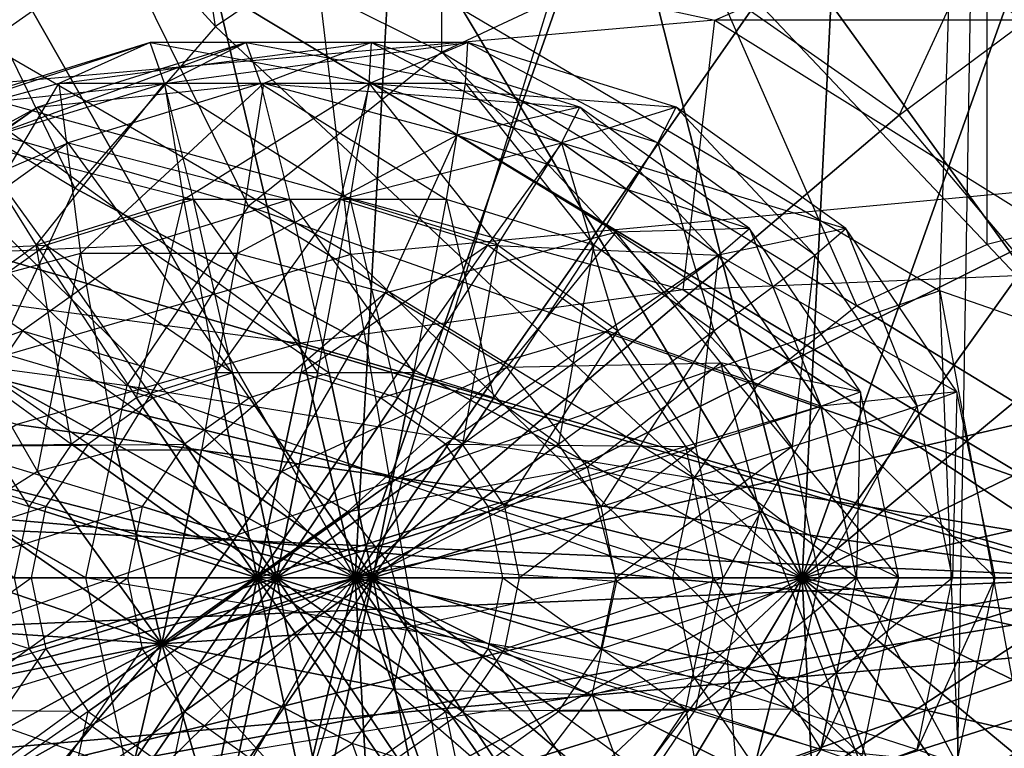
# Model space of a CAD drawing. Units: metres. Extents: x -4.15 to -1.67, y -2.38 to 1.96.
# Drawn here: x -2.8 to -2.65, y 1.54 to 1.65 of the extents above; entities that cross this region are included whole.
import ezdxf

# ---------------------------------------------------------------- set-up
doc = ezdxf.new("R2010")
doc.units = ezdxf.units.M

msp = doc.modelspace()

# ---------------------------------------------------------------- linework, layer by layer
for points in [[(-2.651776, 1.87374, 0.708857), (-2.982205, 1.802907, 0.708857), (-2.884779, 1.117373, 0.545653)], [(-2.651776, 1.87374, 0.708857), (-2.982205, 1.802907, 0.708857), (-2.660002, 1.613076, 0.850827)], [(-2.664021, 1.144001, 0.545653), (-2.884779, 1.117373, 0.545653), (-2.651776, 1.87374, 0.708857)], [(-2.321347, 1.802908, 0.708857), (-2.651776, 1.87374, 0.708857), (-2.664021, 1.144001, 0.545653)], [(-2.4814, 1.551127, 0.850827), (-2.660002, 1.613076, 0.850827), (-2.651776, 1.87374, 0.708857)], [(-2.321347, 1.802908, 0.708857), (-2.651776, 1.87374, 0.708857), (-2.4814, 1.551127, 0.850827)], [(-2.660002, 1.613076, 0.850827), (-2.838604, 1.551127, 0.850827), (-2.982205, 1.802907, 0.708857)], [(-2.443263, 1.117373, 0.545653), (-2.664021, 1.144001, 0.545653), (-2.321347, 1.802908, 0.708857)], [(-2.786011, 1.765901, -1.713263), (-2.839237, 1.729952, -1.699993), (-2.768861, 1.652797, -1.759887)], [(-2.741308, 1.671405, -1.766756), (-2.768861, 1.652797, -1.759887), (-2.786011, 1.765901, -1.713263)], [(-2.618335, 1.758594, 0.665606), (-2.763565, 1.745121, 0.654378), (-2.618335, 1.630659, 0.724852)], [(-2.763565, 1.745121, 0.654378), (-2.898897, 1.70562, 0.621458), (-2.748544, 1.61858, 0.714785)], [(-2.618335, 1.630659, 0.724852), (-2.748544, 1.61858, 0.714785), (-2.763565, 1.745121, 0.654378)], [(-2.666076, 1.639504, -1.352921), (-2.688435, 1.655125, -1.359817), (-2.622138, 1.73445, -1.377786)], [(-2.578943, 1.704273, -1.364463), (-2.622138, 1.73445, -1.377786), (-2.666076, 1.639504, -1.352921)], [(-2.839237, 1.729952, -1.699993), (-2.880078, 1.683103, -1.689811), (-2.790002, 1.628545, -1.754616)], [(-2.768861, 1.652797, -1.759887), (-2.790002, 1.628545, -1.754616), (-2.839237, 1.729952, -1.699993)], [(-2.608586, 1.710643, -3.390979), (-2.709216, 1.701655, -3.390548), (-2.608018, 1.561626, -3.381483)], [(-2.748544, 1.61858, 0.714785), (-2.86988, 1.583164, 0.68527), (-2.898897, 1.70562, 0.621458)], [(-2.796394, 1.655125, -1.393117), (-2.818753, 1.639504, -1.400013), (-2.873893, 1.704273, -1.455438)], [(-2.648919, 1.619146, -1.347629), (-2.666076, 1.639504, -1.352921), (-2.578943, 1.704273, -1.364463)], [(-2.709216, 1.701655, -3.390548), (-2.797709, 1.675779, -3.390171), (-2.608018, 1.561626, -3.381483)], [(-2.734843, 1.699241, -3.415489), (-2.788414, 1.675525, -3.415488), (-2.734843, 1.648934, -3.4622)], [(-2.696962, 1.666675, -3.4622), (-2.734843, 1.648934, -3.4622), (-2.734843, 1.699241, -3.415489)], [(-2.680687, 1.569998, -1.796314), (-2.674793, 1.687093, -1.783339), (-2.709224, 1.683103, -1.774755)], [(-2.680687, 1.569998, -1.796314), (-2.640362, 1.683103, -1.791923), (-2.674793, 1.687093, -1.783339)], [(-2.790002, 1.628545, -1.754616), (-2.803292, 1.600304, -1.751303), (-2.880078, 1.683103, -1.689811)], [(-2.788414, 1.675525, -3.415488), (-2.829521, 1.644617, -3.415488), (-2.829521, 1.683344, -3.354612)], [(-2.680687, 1.569998, -1.796314), (-2.709224, 1.683103, -1.774755), (-2.741308, 1.671405, -1.766756)], [(-2.680687, 1.569998, -1.796314), (-2.608277, 1.671405, -1.799922), (-2.640362, 1.683103, -1.791923)], [(-2.60551, 1.681631, -3.4622), (-2.652849, 1.677827, -3.4622), (-2.630014, 1.625815, -3.491564)], [(-2.631421, 1.681098, -3.898696), (-2.78926, 1.674399, -3.897657), (-2.693816, 1.653739, -3.925633)], [(-2.571147, 1.653739, -3.92644), (-2.693816, 1.653739, -3.925633), (-2.631421, 1.681098, -3.898696)], [(-2.652849, 1.677827, -3.4622), (-2.696962, 1.666675, -3.4622), (-2.652849, 1.620042, -3.491564)], [(-2.630014, 1.625815, -3.491564), (-2.652849, 1.620042, -3.491564), (-2.652849, 1.677827, -3.4622)], [(-2.797709, 1.675779, -3.390171), (-2.86339, 1.636134, -3.38989), (-2.87938, 1.653911, -3.442799)], [(-2.797709, 1.675779, -3.390171), (-2.86339, 1.636134, -3.38989), (-2.608018, 1.561626, -3.381483)], [(-2.78926, 1.674399, -3.897657), (-2.928061, 1.655106, -3.896744), (-2.809087, 1.643638, -3.924874)], [(-2.788414, 1.675525, -3.415488), (-2.829521, 1.644617, -3.415488), (-2.76391, 1.625815, -3.4622)], [(-2.693816, 1.653739, -3.925633), (-2.809087, 1.643638, -3.924874), (-2.78926, 1.674399, -3.897657)], [(-2.734843, 1.648934, -3.4622), (-2.76391, 1.625815, -3.4622), (-2.788414, 1.675525, -3.415488)], [(-2.680687, 1.569998, -1.796314), (-2.741308, 1.671405, -1.766756), (-2.768861, 1.652797, -1.759887)], [(-2.680687, 1.569998, -1.796314), (-2.580725, 1.652797, -1.806791), (-2.608277, 1.671405, -1.799922)], [(-2.742414, 1.668294, -1.376467), (-2.770356, 1.664945, -1.385085), (-2.74787, 1.569998, -1.365046)], [(-2.714473, 1.664945, -1.367849), (-2.742414, 1.668294, -1.376467), (-2.74787, 1.569998, -1.365046)], [(-2.696962, 1.666675, -3.4622), (-2.734843, 1.648934, -3.4622), (-2.672457, 1.610859, -3.491564)], [(-2.652849, 1.620042, -3.491564), (-2.672457, 1.610859, -3.491564), (-2.696962, 1.666675, -3.4622)], [(-2.770356, 1.664945, -1.385085), (-2.796394, 1.655125, -1.393117), (-2.74787, 1.569998, -1.365046)], [(-2.688435, 1.655125, -1.359817), (-2.714473, 1.664945, -1.367849), (-2.74787, 1.569998, -1.365046)], [(-2.796394, 1.655125, -1.393117), (-2.818753, 1.639504, -1.400013), (-2.74787, 1.569998, -1.365046)], [(-2.666076, 1.639504, -1.352921), (-2.688435, 1.655125, -1.359817), (-2.74787, 1.569998, -1.365046)], [(-2.693816, 1.653739, -3.925633), (-2.809087, 1.643638, -3.924874), (-2.698569, 1.613242, -3.943875)], [(-2.63319, 1.616018, -3.944305), (-2.698569, 1.613242, -3.943875), (-2.693816, 1.653739, -3.925633)], [(-2.571147, 1.653739, -3.92644), (-2.693816, 1.653739, -3.925633), (-2.63319, 1.616018, -3.944305)], [(-2.680687, 1.569998, -1.796314), (-2.768861, 1.652797, -1.759887), (-2.790002, 1.628545, -1.754616)], [(-2.680687, 1.569998, -1.796314), (-2.559583, 1.628545, -1.812062), (-2.580725, 1.652797, -1.806791)], [(-2.792446, 1.644246, -4.754718), (-2.821207, 1.636489, -4.750291), (-2.778721, 1.650381, -4.368254)], [(-2.778721, 1.650381, -4.368254), (-2.810029, 1.640685, -4.368048), (-2.821207, 1.636489, -4.750291)], [(-2.778721, 1.650381, -4.368254), (-2.810029, 1.640685, -4.368048), (-2.776549, 1.644262, -4.344961)], [(-2.776518, 1.644262, -4.344173), (-2.805442, 1.635305, -4.343983), (-2.764253, 1.650381, -3.995353)], [(-2.764253, 1.650381, -3.995353), (-2.79556, 1.640685, -3.995147), (-2.805442, 1.635305, -4.343983)], [(-2.764253, 1.650381, -3.995353), (-2.79556, 1.640685, -3.995147), (-2.762081, 1.644262, -3.972059)], [(-2.761666, 1.644246, -4.754921), (-2.792446, 1.644246, -4.754718), (-2.745404, 1.650381, -4.368473)], [(-2.745404, 1.650381, -4.368473), (-2.778721, 1.650381, -4.368254), (-2.792446, 1.644246, -4.754718)], [(-2.745404, 1.650381, -4.368473), (-2.778721, 1.650381, -4.368254), (-2.745768, 1.644262, -4.345162)], [(-2.745768, 1.644262, -4.345162), (-2.776549, 1.644262, -4.344961), (-2.778721, 1.650381, -4.368254)], [(-2.745738, 1.644262, -4.344376), (-2.776518, 1.644262, -4.344173), (-2.730936, 1.650381, -3.995572)], [(-2.730936, 1.650381, -3.995572), (-2.764253, 1.650381, -3.995353), (-2.776518, 1.644262, -4.344173)], [(-2.730936, 1.650381, -3.995572), (-2.764253, 1.650381, -3.995353), (-2.7313, 1.644262, -3.972262)], [(-2.7313, 1.644262, -3.972262), (-2.762081, 1.644262, -3.972059), (-2.764253, 1.650381, -3.995353)], [(-2.714097, 1.640685, -4.368679), (-2.745404, 1.650381, -4.368473), (-2.761666, 1.644246, -4.754921)], [(-2.716844, 1.635305, -4.345353), (-2.745768, 1.644262, -4.345162), (-2.745404, 1.650381, -4.368473)], [(-2.699629, 1.640685, -3.995778), (-2.730936, 1.650381, -3.995572), (-2.745738, 1.644262, -4.344376)], [(-2.714097, 1.640685, -4.368679), (-2.745404, 1.650381, -4.368473), (-2.716844, 1.635305, -4.345353)], [(-2.702376, 1.635305, -3.972452), (-2.7313, 1.644262, -3.972262), (-2.730936, 1.650381, -3.995572)], [(-2.699629, 1.640685, -3.995778), (-2.730936, 1.650381, -3.995572), (-2.702376, 1.635305, -3.972452)], [(-2.734843, 1.648934, -3.4622), (-2.76391, 1.625815, -3.4622), (-2.687504, 1.598891, -3.491564)], [(-2.672457, 1.610859, -3.491564), (-2.687504, 1.598891, -3.491564), (-2.734843, 1.648934, -3.4622)], [(-2.829521, 1.644617, -3.415488), (-2.855362, 1.608624, -3.415488), (-2.782182, 1.598891, -3.4622)], [(-2.76391, 1.625815, -3.4622), (-2.782182, 1.598891, -3.4622), (-2.829521, 1.644617, -3.415488)], [(-2.809087, 1.643638, -3.924874), (-2.903056, 1.624656, -3.924256), (-2.756063, 1.605251, -3.943496)], [(-2.792446, 1.644246, -4.754718), (-2.821207, 1.636489, -4.750291), (-2.811192, 1.612778, -4.760219)], [(-2.78918, 1.618715, -4.763608), (-2.811192, 1.612778, -4.760219), (-2.792446, 1.644246, -4.754718)], [(-2.776549, 1.644262, -4.344961), (-2.805473, 1.635305, -4.34477), (-2.810029, 1.640685, -4.368048)], [(-2.698569, 1.613242, -3.943875), (-2.756063, 1.605251, -3.943496), (-2.809087, 1.643638, -3.924874)], [(-2.776549, 1.644262, -4.344961), (-2.805473, 1.635305, -4.34477), (-2.772171, 1.626837, -4.32523)], [(-2.776518, 1.644262, -4.344173), (-2.805442, 1.635305, -4.343983), (-2.795811, 1.619982, -4.363806)], [(-2.773674, 1.626837, -4.363952), (-2.795811, 1.619982, -4.363806), (-2.776518, 1.644262, -4.344173)], [(-2.762081, 1.644262, -3.972059), (-2.791005, 1.635305, -3.971869), (-2.79556, 1.640685, -3.995147)], [(-2.761666, 1.644246, -4.754921), (-2.792446, 1.644246, -4.754718), (-2.78918, 1.618715, -4.763608)], [(-2.762081, 1.644262, -3.972059), (-2.791005, 1.635305, -3.971869), (-2.757703, 1.626837, -3.952329)], [(-2.765621, 1.618715, -4.763762), (-2.78918, 1.618715, -4.763608), (-2.761666, 1.644246, -4.754921)], [(-2.745768, 1.644262, -4.345162), (-2.776549, 1.644262, -4.344961), (-2.748613, 1.626837, -4.325385)], [(-2.748613, 1.626837, -4.325385), (-2.772171, 1.626837, -4.32523), (-2.776549, 1.644262, -4.344961)], [(-2.745738, 1.644262, -4.344376), (-2.776518, 1.644262, -4.344173), (-2.773674, 1.626837, -4.363952)], [(-2.750115, 1.626837, -4.364106), (-2.773674, 1.626837, -4.363952), (-2.745738, 1.644262, -4.344376)], [(-2.732577, 1.636489, -4.750875), (-2.761666, 1.644246, -4.754921), (-2.765621, 1.618715, -4.763762)], [(-2.7313, 1.644262, -3.972262), (-2.762081, 1.644262, -3.972059), (-2.734145, 1.626837, -3.952484)], [(-2.734145, 1.626837, -3.952484), (-2.757703, 1.626837, -3.952329), (-2.762081, 1.644262, -3.972059)], [(-2.732577, 1.636489, -4.750875), (-2.761666, 1.644246, -4.754921), (-2.714097, 1.640685, -4.368679)], [(-2.716813, 1.635305, -4.344565), (-2.745738, 1.644262, -4.344376), (-2.750115, 1.626837, -4.364106)], [(-2.726475, 1.619982, -4.32553), (-2.748613, 1.626837, -4.325385), (-2.745768, 1.644262, -4.345162)], [(-2.716844, 1.635305, -4.345353), (-2.745768, 1.644262, -4.345162), (-2.726475, 1.619982, -4.32553)], [(-2.716813, 1.635305, -4.344565), (-2.745738, 1.644262, -4.344376), (-2.699629, 1.640685, -3.995778)], [(-2.712007, 1.619982, -3.952629), (-2.734145, 1.626837, -3.952484), (-2.7313, 1.644262, -3.972262)], [(-2.702376, 1.635305, -3.972452), (-2.7313, 1.644262, -3.972262), (-2.712007, 1.619982, -3.952629)], [(-2.805442, 1.635305, -4.343983), (-2.829022, 1.618471, -4.343828), (-2.79556, 1.640685, -3.995147)], [(-2.79556, 1.640685, -3.995147), (-2.821083, 1.622464, -3.994978), (-2.829022, 1.618471, -4.343828)], [(-2.79556, 1.640685, -3.995147), (-2.821083, 1.622464, -3.994978), (-2.791005, 1.635305, -3.971869)], [(-2.688574, 1.622464, -4.368846), (-2.714097, 1.640685, -4.368679), (-2.732577, 1.636489, -4.750875)], [(-2.693264, 1.618471, -4.345508), (-2.716844, 1.635305, -4.345353), (-2.714097, 1.640685, -4.368679)], [(-2.674107, 1.622464, -3.995946), (-2.699629, 1.640685, -3.995778), (-2.716813, 1.635305, -4.344565)], [(-2.688574, 1.622464, -4.368846), (-2.714097, 1.640685, -4.368679), (-2.693264, 1.618471, -4.345508)], [(-2.678797, 1.618471, -3.972607), (-2.702376, 1.635305, -3.972452), (-2.699629, 1.640685, -3.995778)], [(-2.674107, 1.622464, -3.995946), (-2.699629, 1.640685, -3.995778), (-2.678797, 1.618471, -3.972607)], [(-2.818753, 1.639504, -1.400013), (-2.83591, 1.619146, -1.405305), (-2.74787, 1.569998, -1.365046)], [(-2.648919, 1.619146, -1.347629), (-2.666076, 1.639504, -1.352921), (-2.74787, 1.569998, -1.365046)], [(-2.86339, 1.636134, -3.38989), (-2.898339, 1.587502, -3.38974), (-2.608018, 1.561626, -3.381483)], [(-2.743357, 1.612778, -4.760666), (-2.765621, 1.618715, -4.763762), (-2.732577, 1.636489, -4.750875)], [(-2.708689, 1.62191, -4.743067), (-2.732577, 1.636489, -4.750875), (-2.743357, 1.612778, -4.760666)], [(-2.708689, 1.62191, -4.743067), (-2.732577, 1.636489, -4.750875), (-2.688574, 1.622464, -4.368846)], [(-2.805473, 1.635305, -4.34477), (-2.829053, 1.618471, -4.344615), (-2.794309, 1.619982, -4.325084)], [(-2.791005, 1.635305, -3.971869), (-2.814584, 1.618471, -3.971714), (-2.821083, 1.622464, -3.994978)], [(-2.791005, 1.635305, -3.971869), (-2.814584, 1.618471, -3.971714), (-2.779841, 1.619982, -3.952183)], [(-2.795811, 1.619982, -4.363806), (-2.813858, 1.607097, -4.363687), (-2.805442, 1.635305, -4.343983)], [(-2.772171, 1.626837, -4.32523), (-2.794309, 1.619982, -4.325084), (-2.805473, 1.635305, -4.34477)], [(-2.757703, 1.626837, -3.952329), (-2.779841, 1.619982, -3.952183), (-2.791005, 1.635305, -3.971869)], [(-2.727978, 1.619982, -4.364252), (-2.750115, 1.626837, -4.364106), (-2.716813, 1.635305, -4.344565)], [(-2.693234, 1.618471, -4.344721), (-2.716813, 1.635305, -4.344565), (-2.727978, 1.619982, -4.364252)], [(-2.708428, 1.607097, -4.325649), (-2.726475, 1.619982, -4.32553), (-2.716844, 1.635305, -4.345353)], [(-2.693264, 1.618471, -4.345508), (-2.716844, 1.635305, -4.345353), (-2.708428, 1.607097, -4.325649)], [(-2.693234, 1.618471, -4.344721), (-2.716813, 1.635305, -4.344565), (-2.674107, 1.622464, -3.995946)], [(-2.69396, 1.607097, -3.952748), (-2.712007, 1.619982, -3.952629), (-2.702376, 1.635305, -3.972452)], [(-2.678797, 1.618471, -3.972607), (-2.702376, 1.635305, -3.972452), (-2.69396, 1.607097, -3.952748)], [(-2.618335, 1.630659, 0.724852), (-2.748544, 1.61858, 0.714785), (-2.618335, 1.490863, 0.750779)], [(-2.680687, 1.569998, -1.796314), (-2.790002, 1.628545, -1.754616), (-2.803292, 1.600304, -1.751303)], [(-2.680687, 1.569998, -1.796314), (-2.546293, 1.600304, -1.815376), (-2.559583, 1.628545, -1.812062)], [(-2.773674, 1.626837, -4.363952), (-2.795811, 1.619982, -4.363806), (-2.780762, 1.597049, -4.377107)], [(-2.772171, 1.626837, -4.32523), (-2.794309, 1.619982, -4.325084), (-2.766255, 1.600759, -4.312066)], [(-2.768782, 1.600759, -4.377185), (-2.780762, 1.597049, -4.377107), (-2.773674, 1.626837, -4.363952)], [(-2.757703, 1.626837, -3.952329), (-2.779841, 1.619982, -3.952183), (-2.751787, 1.600759, -3.939165)], [(-2.750115, 1.626837, -4.364106), (-2.773674, 1.626837, -4.363952), (-2.768782, 1.600759, -4.377185)], [(-2.748613, 1.626837, -4.325385), (-2.772171, 1.626837, -4.32523), (-2.753505, 1.600759, -4.31215)], [(-2.753505, 1.600759, -4.31215), (-2.766255, 1.600759, -4.312066), (-2.772171, 1.626837, -4.32523)], [(-2.756032, 1.600759, -4.37727), (-2.768782, 1.600759, -4.377185), (-2.750115, 1.626837, -4.364106)], [(-2.734145, 1.626837, -3.952484), (-2.757703, 1.626837, -3.952329), (-2.739037, 1.600759, -3.939249)], [(-2.739037, 1.600759, -3.939249), (-2.751787, 1.600759, -3.939165), (-2.757703, 1.626837, -3.952329)], [(-2.727978, 1.619982, -4.364252), (-2.750115, 1.626837, -4.364106), (-2.756032, 1.600759, -4.37727)], [(-2.741524, 1.597049, -4.312229), (-2.753505, 1.600759, -4.31215), (-2.748613, 1.626837, -4.325385)], [(-2.726475, 1.619982, -4.32553), (-2.748613, 1.626837, -4.325385), (-2.741524, 1.597049, -4.312229)], [(-2.727056, 1.597049, -3.939327), (-2.739037, 1.600759, -3.939249), (-2.734145, 1.626837, -3.952484)], [(-2.712007, 1.619982, -3.952629), (-2.734145, 1.626837, -3.952484), (-2.727056, 1.597049, -3.939327)], [(-2.76391, 1.625815, -3.4622), (-2.782182, 1.598891, -3.4622), (-2.696962, 1.584954, -3.491564)], [(-2.687504, 1.598891, -3.491564), (-2.696962, 1.584954, -3.491564), (-2.76391, 1.625815, -3.4622)], [(-2.60551, 1.569999, -3.50158), (-2.630014, 1.625815, -3.491564), (-2.652849, 1.620042, -3.491564)], [(-2.756063, 1.605251, -3.943496), (-2.798736, 1.593008, -3.943216), (-2.903056, 1.624656, -3.924256)], [(-2.671916, 1.597915, -4.368957), (-2.688574, 1.622464, -4.368846), (-2.708689, 1.62191, -4.743067)], [(-2.677874, 1.59579, -4.34561), (-2.693264, 1.618471, -4.345508), (-2.688574, 1.622464, -4.368846)], [(-2.657448, 1.597915, -3.996055), (-2.674107, 1.622464, -3.995946), (-2.693234, 1.618471, -4.344721)], [(-2.671916, 1.597915, -4.368957), (-2.688574, 1.622464, -4.368846), (-2.677874, 1.59579, -4.34561)], [(-2.663406, 1.59579, -3.972709), (-2.678797, 1.618471, -3.972607), (-2.674107, 1.622464, -3.995946)], [(-2.657448, 1.597915, -3.996055), (-2.674107, 1.622464, -3.995946), (-2.663406, 1.59579, -3.972709)], [(-2.725074, 1.601619, -4.754691), (-2.743357, 1.612778, -4.760666), (-2.708689, 1.62191, -4.743067)], [(-2.692883, 1.602268, -4.73244), (-2.708689, 1.62191, -4.743067), (-2.725074, 1.601619, -4.754691)], [(-2.692883, 1.602268, -4.73244), (-2.708689, 1.62191, -4.743067), (-2.671916, 1.597915, -4.368957)], [(-2.794309, 1.619982, -4.325084), (-2.812356, 1.607097, -4.324965), (-2.829053, 1.618471, -4.344615)], [(-2.779841, 1.619982, -3.952183), (-2.797888, 1.607097, -3.952064), (-2.814584, 1.618471, -3.971714)], [(-2.795811, 1.619982, -4.363806), (-2.813858, 1.607097, -4.363687), (-2.790529, 1.590076, -4.377043)], [(-2.794309, 1.619982, -4.325084), (-2.812356, 1.607097, -4.324965), (-2.778236, 1.597049, -4.311987)], [(-2.779841, 1.619982, -3.952183), (-2.797888, 1.607097, -3.952064), (-2.763768, 1.597049, -3.939086)], [(-2.780762, 1.597049, -4.377107), (-2.790529, 1.590076, -4.377043), (-2.795811, 1.619982, -4.363806)], [(-2.766255, 1.600759, -4.312066), (-2.778236, 1.597049, -4.311987), (-2.794309, 1.619982, -4.325084)], [(-2.751787, 1.600759, -3.939165), (-2.763768, 1.597049, -3.939086), (-2.779841, 1.619982, -3.952183)], [(-2.744051, 1.597049, -4.377348), (-2.756032, 1.600759, -4.37727), (-2.727978, 1.619982, -4.364252)], [(-2.70993, 1.607097, -4.36437), (-2.727978, 1.619982, -4.364252), (-2.744051, 1.597049, -4.377348)], [(-2.731757, 1.590076, -4.312293), (-2.741524, 1.597049, -4.312229), (-2.726475, 1.619982, -4.32553)], [(-2.708428, 1.607097, -4.325649), (-2.726475, 1.619982, -4.32553), (-2.731757, 1.590076, -4.312293)], [(-2.70993, 1.607097, -4.36437), (-2.727978, 1.619982, -4.364252), (-2.693234, 1.618471, -4.344721)], [(-2.717289, 1.590076, -3.939392), (-2.727056, 1.597049, -3.939327), (-2.712007, 1.619982, -3.952629)], [(-2.69396, 1.607097, -3.952748), (-2.712007, 1.619982, -3.952629), (-2.717289, 1.590076, -3.939392)], [(-2.60551, 1.569999, -3.50158), (-2.652849, 1.620042, -3.491564), (-2.672457, 1.610859, -3.491564)], [(-2.748544, 1.61858, 0.714785), (-2.86988, 1.583164, 0.68527), (-2.724651, 1.481, 0.742559)], [(-2.83591, 1.619146, -1.405305), (-2.846695, 1.595439, -1.408632), (-2.74787, 1.569998, -1.365046)], [(-2.814584, 1.618471, -3.971714), (-2.829975, 1.59579, -3.971613), (-2.797888, 1.607097, -3.952064)], [(-2.78918, 1.618715, -4.763608), (-2.811192, 1.612778, -4.760219), (-2.795653, 1.585941, -4.760906)], [(-2.78374, 1.589154, -4.762739), (-2.795653, 1.585941, -4.760906), (-2.78918, 1.618715, -4.763608)], [(-2.765621, 1.618715, -4.763762), (-2.78918, 1.618715, -4.763608), (-2.78374, 1.589154, -4.762739)], [(-2.77099, 1.589154, -4.762823), (-2.78374, 1.589154, -4.762739), (-2.765621, 1.618715, -4.763762)], [(-2.743357, 1.612778, -4.760666), (-2.765621, 1.618715, -4.763762), (-2.77099, 1.589154, -4.762823)], [(-2.618335, 1.490863, 0.750779), (-2.724651, 1.481, 0.742559), (-2.748544, 1.61858, 0.714785)], [(-2.638134, 1.595439, -1.344302), (-2.648919, 1.619146, -1.347629), (-2.74787, 1.569998, -1.365046)], [(-2.677844, 1.59579, -4.344822), (-2.693234, 1.618471, -4.344721), (-2.70993, 1.607097, -4.36437)], [(-2.696649, 1.589738, -4.325727), (-2.708428, 1.607097, -4.325649), (-2.693264, 1.618471, -4.345508)], [(-2.677874, 1.59579, -4.34561), (-2.693264, 1.618471, -4.345508), (-2.696649, 1.589738, -4.325727)], [(-2.682181, 1.589738, -3.952826), (-2.69396, 1.607097, -3.952748), (-2.678797, 1.618471, -3.972607)], [(-2.677844, 1.59579, -4.344822), (-2.693234, 1.618471, -4.344721), (-2.657448, 1.597915, -3.996055)], [(-2.663406, 1.59579, -3.972709), (-2.678797, 1.618471, -3.972607), (-2.682181, 1.589738, -3.952826)], [(-2.633439, 1.569998, -3.95072), (-2.63319, 1.616018, -3.944305), (-2.698569, 1.613242, -3.943875)], [(-2.660002, 1.613076, 0.850827), (-2.838604, 1.551127, 0.850827), (-2.625002, 0.735546, 1.006887)], [(-2.795653, 1.585941, -4.760906), (-2.805292, 1.579902, -4.757544), (-2.811192, 1.612778, -4.760219)], [(-2.758941, 1.585941, -4.761147), (-2.77099, 1.589154, -4.762823), (-2.743357, 1.612778, -4.760666)], [(-2.725074, 1.601619, -4.754691), (-2.743357, 1.612778, -4.760666), (-2.758941, 1.585941, -4.761147)], [(-2.633439, 1.569998, -3.95072), (-2.698569, 1.613242, -3.943875), (-2.756063, 1.605251, -3.943496)], [(-2.4814, 1.551127, 0.850827), (-2.660002, 1.613076, 0.850827), (-2.490566, 0.703497, 1.006887)], [(-2.490566, 0.703497, 1.006887), (-2.625002, 0.735546, 1.006887), (-2.660002, 1.613076, 0.850827)], [(-2.60551, 1.569999, -3.50158), (-2.672457, 1.610859, -3.491564), (-2.687504, 1.598891, -3.491564)], [(-2.855362, 1.608624, -3.415488), (-2.864175, 1.569999, -3.415489), (-2.788414, 1.569999, -3.4622)], [(-2.782182, 1.598891, -3.4622), (-2.788414, 1.569999, -3.4622), (-2.855362, 1.608624, -3.415488)], [(-2.797888, 1.607097, -3.952064), (-2.809667, 1.589738, -3.951987), (-2.829975, 1.59579, -3.971613)], [(-2.813858, 1.607097, -4.363687), (-2.825637, 1.589738, -4.363609), (-2.796904, 1.580682, -4.377001)], [(-2.812356, 1.607097, -4.324965), (-2.824135, 1.589738, -4.324887), (-2.788002, 1.590076, -4.311923)], [(-2.790529, 1.590076, -4.377043), (-2.796904, 1.580682, -4.377001), (-2.813858, 1.607097, -4.363687)], [(-2.778236, 1.597049, -4.311987), (-2.788002, 1.590076, -4.311923), (-2.812356, 1.607097, -4.324965)], [(-2.797888, 1.607097, -3.952064), (-2.809667, 1.589738, -3.951987), (-2.773535, 1.590076, -3.939021)], [(-2.763768, 1.597049, -3.939086), (-2.773535, 1.590076, -3.939021), (-2.797888, 1.607097, -3.952064)], [(-2.734284, 1.590076, -4.377413), (-2.744051, 1.597049, -4.377348), (-2.70993, 1.607097, -4.36437)], [(-2.698151, 1.589738, -4.364448), (-2.70993, 1.607097, -4.36437), (-2.734284, 1.590076, -4.377413)], [(-2.725383, 1.580682, -4.312335), (-2.731757, 1.590076, -4.312293), (-2.708428, 1.607097, -4.325649)], [(-2.696649, 1.589738, -4.325727), (-2.708428, 1.607097, -4.325649), (-2.725383, 1.580682, -4.312335)], [(-2.710914, 1.580682, -3.939434), (-2.717289, 1.590076, -3.939392), (-2.69396, 1.607097, -3.952748)], [(-2.682181, 1.589738, -3.952826), (-2.69396, 1.607097, -3.952748), (-2.710914, 1.580682, -3.939434)], [(-2.698151, 1.589738, -4.364448), (-2.70993, 1.607097, -4.36437), (-2.677844, 1.59579, -4.344822)], [(-2.633439, 1.569998, -3.95072), (-2.756063, 1.605251, -3.943496), (-2.798736, 1.593008, -3.943216)], [(-2.749047, 1.579902, -4.757913), (-2.758941, 1.585941, -4.761147), (-2.725074, 1.601619, -4.754691)], [(-2.712976, 1.586586, -4.746557), (-2.725074, 1.601619, -4.754691), (-2.749047, 1.579902, -4.757913)], [(-2.712976, 1.586586, -4.746557), (-2.725074, 1.601619, -4.754691), (-2.692883, 1.602268, -4.73244)], [(-2.687064, 1.579932, -4.720276), (-2.692883, 1.602268, -4.73244), (-2.712976, 1.586586, -4.746557)], [(-2.687064, 1.579932, -4.720276), (-2.692883, 1.602268, -4.73244), (-2.666131, 1.569998, -4.368995)], [(-2.666131, 1.569998, -4.368995), (-2.671916, 1.597915, -4.368957), (-2.692883, 1.602268, -4.73244)], [(-2.680687, 1.569998, -1.796314), (-2.803292, 1.600304, -1.751303), (-2.807825, 1.569998, -1.750173)], [(-2.762587, 1.569998, -4.381863), (-2.768782, 1.600759, -4.377185), (-2.780762, 1.597049, -4.377107)], [(-2.766255, 1.600759, -4.312066), (-2.778236, 1.597049, -4.311987), (-2.7597, 1.569998, -4.307473)], [(-2.762587, 1.569998, -4.381863), (-2.756032, 1.600759, -4.37727), (-2.768782, 1.600759, -4.377185)], [(-2.753505, 1.600759, -4.31215), (-2.766255, 1.600759, -4.312066), (-2.7597, 1.569998, -4.307473)], [(-2.751787, 1.600759, -3.939165), (-2.763768, 1.597049, -3.939086), (-2.745232, 1.569998, -3.934572)], [(-2.762587, 1.569998, -4.381863), (-2.744051, 1.597049, -4.377348), (-2.756032, 1.600759, -4.37727)], [(-2.741524, 1.597049, -4.312229), (-2.753505, 1.600759, -4.31215), (-2.7597, 1.569998, -4.307473)], [(-2.739037, 1.600759, -3.939249), (-2.751787, 1.600759, -3.939165), (-2.745232, 1.569998, -3.934572)], [(-2.727056, 1.597049, -3.939327), (-2.739037, 1.600759, -3.939249), (-2.745232, 1.569998, -3.934572)], [(-2.680687, 1.569998, -1.796314), (-2.54176, 1.569999, -1.816506), (-2.546293, 1.600304, -1.815376)], [(-2.782182, 1.598891, -3.4622), (-2.788414, 1.569999, -3.4622), (-2.700188, 1.569999, -3.491565)], [(-2.696962, 1.584954, -3.491564), (-2.700188, 1.569999, -3.491565), (-2.782182, 1.598891, -3.4622)], [(-2.60551, 1.569999, -3.50158), (-2.687504, 1.598891, -3.491564), (-2.696962, 1.584954, -3.491564)], [(-2.672529, 1.569998, -4.345644), (-2.677874, 1.59579, -4.34561), (-2.671916, 1.597915, -4.368957)], [(-2.651663, 1.569998, -3.996093), (-2.657448, 1.597915, -3.996055), (-2.677844, 1.59579, -4.344822)], [(-2.666131, 1.569998, -4.368995), (-2.671916, 1.597915, -4.368957), (-2.672529, 1.569998, -4.345644)], [(-2.658061, 1.569998, -3.972744), (-2.663406, 1.59579, -3.972709), (-2.657448, 1.597915, -3.996055)], [(-2.651663, 1.569998, -3.996093), (-2.657448, 1.597915, -3.996055), (-2.658061, 1.569998, -3.972744)], [(-2.762587, 1.569998, -4.381863), (-2.780762, 1.597049, -4.377107), (-2.790529, 1.590076, -4.377043)], [(-2.778236, 1.597049, -4.311987), (-2.788002, 1.590076, -4.311923), (-2.7597, 1.569998, -4.307473)], [(-2.763768, 1.597049, -3.939086), (-2.773535, 1.590076, -3.939021), (-2.745232, 1.569998, -3.934572)], [(-2.762587, 1.569998, -4.381863), (-2.734284, 1.590076, -4.377413), (-2.744051, 1.597049, -4.377348)], [(-2.731757, 1.590076, -4.312293), (-2.741524, 1.597049, -4.312229), (-2.7597, 1.569998, -4.307473)], [(-2.717289, 1.590076, -3.939392), (-2.727056, 1.597049, -3.939327), (-2.745232, 1.569998, -3.934572)], [(-2.672498, 1.569998, -4.344857), (-2.677844, 1.59579, -4.344822), (-2.698151, 1.589738, -4.364448)], [(-2.692558, 1.569998, -4.325753), (-2.696649, 1.589738, -4.325727), (-2.677874, 1.59579, -4.34561)], [(-2.672529, 1.569998, -4.345644), (-2.677874, 1.59579, -4.34561), (-2.692558, 1.569998, -4.325753)], [(-2.67809, 1.569998, -3.952852), (-2.682181, 1.589738, -3.952826), (-2.663406, 1.59579, -3.972709)], [(-2.658061, 1.569998, -3.972744), (-2.663406, 1.59579, -3.972709), (-2.67809, 1.569998, -3.952852)], [(-2.672498, 1.569998, -4.344857), (-2.677844, 1.59579, -4.344822), (-2.651663, 1.569998, -3.996093)], [(-2.846695, 1.595439, -1.408632), (-2.850374, 1.569998, -1.409766), (-2.74787, 1.569998, -1.365046)], [(-2.634455, 1.569998, -1.343168), (-2.638134, 1.595439, -1.344302), (-2.74787, 1.569998, -1.365046)], [(-2.633439, 1.569998, -3.95072), (-2.798736, 1.593008, -3.943216), (-2.821442, 1.577989, -3.943066)], [(-2.788002, 1.590076, -4.311923), (-2.794378, 1.580682, -4.311881), (-2.824135, 1.589738, -4.324887)], [(-2.773535, 1.590076, -3.939021), (-2.779909, 1.580682, -3.93898), (-2.809667, 1.589738, -3.951987)], [(-2.762587, 1.569998, -4.381863), (-2.790529, 1.590076, -4.377043), (-2.796904, 1.580682, -4.377001)], [(-2.788002, 1.590076, -4.311923), (-2.794378, 1.580682, -4.311881), (-2.7597, 1.569998, -4.307473)], [(-2.773535, 1.590076, -3.939021), (-2.779909, 1.580682, -3.93898), (-2.745232, 1.569998, -3.934572)], [(-2.762587, 1.569998, -4.381863), (-2.727909, 1.580682, -4.377454), (-2.734284, 1.590076, -4.377413)], [(-2.725383, 1.580682, -4.312335), (-2.731757, 1.590076, -4.312293), (-2.7597, 1.569998, -4.307473)], [(-2.710914, 1.580682, -3.939434), (-2.717289, 1.590076, -3.939392), (-2.745232, 1.569998, -3.934572)], [(-2.727909, 1.580682, -4.377454), (-2.734284, 1.590076, -4.377413), (-2.698151, 1.589738, -4.364448)], [(-2.824135, 1.589738, -4.324887), (-2.828226, 1.569998, -4.324861), (-2.794378, 1.580682, -4.311881)], [(-2.796904, 1.580682, -4.377001), (-2.799118, 1.569998, -4.376987), (-2.825637, 1.589738, -4.363609)], [(-2.809667, 1.589738, -3.951987), (-2.813758, 1.569998, -3.95196), (-2.779909, 1.580682, -3.93898)], [(-2.776956, 1.560065, -4.752246), (-2.78374, 1.589154, -4.762739), (-2.795653, 1.585941, -4.760906)], [(-2.776956, 1.560065, -4.752246), (-2.77099, 1.589154, -4.762823), (-2.78374, 1.589154, -4.762739)], [(-2.776956, 1.560065, -4.752246), (-2.758941, 1.585941, -4.761147), (-2.77099, 1.589154, -4.762823)], [(-2.69406, 1.569998, -4.364475), (-2.698151, 1.589738, -4.364448), (-2.727909, 1.580682, -4.377454)], [(-2.723168, 1.569998, -4.31235), (-2.725383, 1.580682, -4.312335), (-2.696649, 1.589738, -4.325727)], [(-2.692558, 1.569998, -4.325753), (-2.696649, 1.589738, -4.325727), (-2.723168, 1.569998, -4.31235)], [(-2.7087, 1.569998, -3.939448), (-2.710914, 1.580682, -3.939434), (-2.682181, 1.589738, -3.952826)], [(-2.67809, 1.569998, -3.952852), (-2.682181, 1.589738, -3.952826), (-2.7087, 1.569998, -3.939448)], [(-2.69406, 1.569998, -4.364475), (-2.698151, 1.589738, -4.364448), (-2.672498, 1.569998, -4.344857)], [(-2.898339, 1.587502, -3.38974), (-2.898339, 1.535749, -3.38974), (-2.608018, 1.561626, -3.381483)], [(-2.776956, 1.560065, -4.752246), (-2.795653, 1.585941, -4.760906), (-2.805292, 1.579902, -4.757544)], [(-2.776956, 1.560065, -4.752246), (-2.749047, 1.579902, -4.757913), (-2.758941, 1.585941, -4.761147)], [(-2.7425, 1.571766, -4.753511), (-2.749047, 1.579902, -4.757913), (-2.712976, 1.586586, -4.746557)], [(-2.708524, 1.569491, -4.737247), (-2.712976, 1.586586, -4.746557), (-2.7425, 1.571766, -4.753511)], [(-2.708524, 1.569491, -4.737247), (-2.712976, 1.586586, -4.746557), (-2.687064, 1.579932, -4.720276)], [(-2.60551, 1.569999, -3.50158), (-2.696962, 1.584954, -3.491564), (-2.700188, 1.569999, -3.491565)], [(-2.724651, 1.481, 0.742559), (-2.823721, 1.452083, 0.71846), (-2.86988, 1.583164, 0.68527)], [(-2.794378, 1.580682, -4.311881), (-2.796592, 1.569998, -4.311866), (-2.828226, 1.569998, -4.324861)], [(-2.779909, 1.580682, -3.93898), (-2.782124, 1.569998, -3.938965), (-2.813758, 1.569998, -3.95196)], [(-2.776956, 1.560065, -4.752246), (-2.805292, 1.579902, -4.757544), (-2.811494, 1.571766, -4.753058)], [(-2.762587, 1.569998, -4.381863), (-2.796904, 1.580682, -4.377001), (-2.799118, 1.569998, -4.376987)], [(-2.794378, 1.580682, -4.311881), (-2.796592, 1.569998, -4.311866), (-2.7597, 1.569998, -4.307473)], [(-2.779909, 1.580682, -3.93898), (-2.782124, 1.569998, -3.938965), (-2.745232, 1.569998, -3.934572)], [(-2.776956, 1.560065, -4.752246), (-2.7425, 1.571766, -4.753511), (-2.749047, 1.579902, -4.757913)], [(-2.762587, 1.569998, -4.381863), (-2.725695, 1.569998, -4.377469), (-2.727909, 1.580682, -4.377454)], [(-2.723168, 1.569998, -4.31235), (-2.725383, 1.580682, -4.312335), (-2.7597, 1.569998, -4.307473)], [(-2.7087, 1.569998, -3.939448), (-2.710914, 1.580682, -3.939434), (-2.745232, 1.569998, -3.934572)], [(-2.725695, 1.569998, -4.377469), (-2.727909, 1.580682, -4.377454), (-2.69406, 1.569998, -4.364475)], [(-2.691936, 1.557596, -4.708042), (-2.687064, 1.579932, -4.720276), (-2.708524, 1.569491, -4.737247)], [(-2.691936, 1.557596, -4.708042), (-2.687064, 1.579932, -4.720276), (-2.671916, 1.542081, -4.368957)], [(-2.671916, 1.542081, -4.368957), (-2.666131, 1.569998, -4.368995), (-2.687064, 1.579932, -4.720276)], [(-2.633439, 1.569998, -3.95072), (-2.821442, 1.577989, -3.943066), (-2.821442, 1.562007, -3.943066)], [(-2.776956, 1.560065, -4.752246), (-2.811494, 1.571766, -4.753058), (-2.813512, 1.562515, -4.74799)], [(-2.776956, 1.560065, -4.752246), (-2.740089, 1.562515, -4.748473), (-2.7425, 1.571766, -4.753511)], [(-2.740089, 1.562515, -4.748473), (-2.7425, 1.571766, -4.753511), (-2.708524, 1.569491, -4.737247)], [(-2.788414, 1.569999, -3.4622), (-2.782182, 1.541106, -3.4622), (-2.864175, 1.569999, -3.415489)], [(-2.864175, 1.569999, -3.415489), (-2.855362, 1.531373, -3.415488), (-2.782182, 1.541106, -3.4622)], [(-2.850374, 1.569998, -1.409766), (-2.846695, 1.544557, -1.408632), (-2.74787, 1.569998, -1.365046)], [(-2.846695, 1.544557, -1.408632), (-2.83591, 1.52085, -1.405305), (-2.74787, 1.569998, -1.365046)], [(-2.83591, 1.52085, -1.405305), (-2.818753, 1.500492, -1.400013), (-2.74787, 1.569998, -1.365046)], [(-2.799118, 1.569998, -4.376987), (-2.796904, 1.559315, -4.377001), (-2.829728, 1.569998, -4.363582)], [(-2.829728, 1.569998, -4.363582), (-2.825637, 1.550258, -4.363609), (-2.796904, 1.559315, -4.377001)], [(-2.828226, 1.569998, -4.324861), (-2.824135, 1.550258, -4.324887), (-2.796592, 1.569998, -4.311866)], [(-2.796592, 1.569998, -4.311866), (-2.794378, 1.559315, -4.311881), (-2.824135, 1.550258, -4.324887)], [(-2.633439, 1.569998, -3.95072), (-2.821442, 1.562007, -3.943066), (-2.798736, 1.539376, -3.943216)], [(-2.818753, 1.500492, -1.400013), (-2.796394, 1.484871, -1.393117), (-2.74787, 1.569998, -1.365046)], [(-2.813758, 1.569998, -3.95196), (-2.809667, 1.550258, -3.951987), (-2.782124, 1.569998, -3.938965)], [(-2.782124, 1.569998, -3.938965), (-2.779909, 1.559315, -3.93898), (-2.809667, 1.550258, -3.951987)], [(-2.680687, 1.569998, -1.796314), (-2.807825, 1.569998, -1.750173), (-2.803292, 1.539692, -1.751303)], [(-2.680687, 1.569998, -1.796314), (-2.803292, 1.539692, -1.751303), (-2.790002, 1.511451, -1.754616)], [(-2.762587, 1.569998, -4.381863), (-2.799118, 1.569998, -4.376987), (-2.796904, 1.559315, -4.377001)], [(-2.633439, 1.569998, -3.95072), (-2.798736, 1.539376, -3.943216), (-2.756063, 1.531997, -3.943496)], [(-2.762587, 1.569998, -4.381863), (-2.796904, 1.559315, -4.377001), (-2.790529, 1.54992, -4.377043)], [(-2.796592, 1.569998, -4.311866), (-2.794378, 1.559315, -4.311881), (-2.7597, 1.569998, -4.307473)], [(-2.796394, 1.484871, -1.393117), (-2.770356, 1.475051, -1.385085), (-2.74787, 1.569998, -1.365046)], [(-2.794378, 1.559315, -4.311881), (-2.788002, 1.54992, -4.311923), (-2.7597, 1.569998, -4.307473)], [(-2.762587, 1.569998, -4.381863), (-2.790529, 1.54992, -4.377043), (-2.780762, 1.542948, -4.377107)], [(-2.680687, 1.569998, -1.796314), (-2.790002, 1.511451, -1.754616), (-2.768861, 1.487199, -1.759887)], [(-2.700188, 1.569999, -3.491565), (-2.696962, 1.555043, -3.491564), (-2.788414, 1.569999, -3.4622)], [(-2.788414, 1.569999, -3.4622), (-2.782182, 1.541106, -3.4622), (-2.696962, 1.555043, -3.491564)], [(-2.788002, 1.54992, -4.311923), (-2.778236, 1.542948, -4.311987), (-2.7597, 1.569998, -4.307473)], [(-2.782124, 1.569998, -3.938965), (-2.779909, 1.559315, -3.93898), (-2.745232, 1.569998, -3.934572)], [(-2.762587, 1.569998, -4.381863), (-2.780762, 1.542948, -4.377107), (-2.768782, 1.539237, -4.377185)], [(-2.779909, 1.559315, -3.93898), (-2.773535, 1.54992, -3.939021), (-2.745232, 1.569998, -3.934572)], [(-2.778236, 1.542948, -4.311987), (-2.766255, 1.539237, -4.312066), (-2.7597, 1.569998, -4.307473)], [(-2.773535, 1.54992, -3.939021), (-2.763768, 1.542948, -3.939086), (-2.745232, 1.569998, -3.934572)], [(-2.770356, 1.475051, -1.385085), (-2.742414, 1.471702, -1.376467), (-2.74787, 1.569998, -1.365046)], [(-2.680687, 1.569998, -1.796314), (-2.768861, 1.487199, -1.759887), (-2.741308, 1.468591, -1.766756)], [(-2.762587, 1.569998, -4.381863), (-2.768782, 1.539237, -4.377185), (-2.756032, 1.539237, -4.37727)], [(-2.766255, 1.539237, -4.312066), (-2.753505, 1.539237, -4.31215), (-2.7597, 1.569998, -4.307473)], [(-2.763768, 1.542948, -3.939086), (-2.751787, 1.539237, -3.939165), (-2.745232, 1.569998, -3.934572)], [(-2.762587, 1.569998, -4.381863), (-2.756032, 1.539237, -4.37727), (-2.744051, 1.542948, -4.377348)], [(-2.762587, 1.569998, -4.381863), (-2.744051, 1.542948, -4.377348), (-2.734284, 1.54992, -4.377413)], [(-2.762587, 1.569998, -4.381863), (-2.734284, 1.54992, -4.377413), (-2.727909, 1.559315, -4.377454)], [(-2.762587, 1.569998, -4.381863), (-2.727909, 1.559315, -4.377454), (-2.725695, 1.569998, -4.377469)], [(-2.753505, 1.539237, -4.31215), (-2.741524, 1.542948, -4.312229), (-2.7597, 1.569998, -4.307473)], [(-2.741524, 1.542948, -4.312229), (-2.731757, 1.54992, -4.312293), (-2.7597, 1.569998, -4.307473)], [(-2.731757, 1.54992, -4.312293), (-2.725383, 1.559315, -4.312335), (-2.7597, 1.569998, -4.307473)], [(-2.725383, 1.559315, -4.312335), (-2.723168, 1.569998, -4.31235), (-2.7597, 1.569998, -4.307473)], [(-2.633439, 1.569998, -3.95072), (-2.756063, 1.531997, -3.943496), (-2.698569, 1.52718, -3.943875)], [(-2.751787, 1.539237, -3.939165), (-2.739037, 1.539237, -3.939249), (-2.745232, 1.569998, -3.934572)], [(-2.742414, 1.471702, -1.376467), (-2.714473, 1.475051, -1.367849), (-2.74787, 1.569998, -1.365046)], [(-2.714473, 1.475051, -1.367849), (-2.688435, 1.484871, -1.359817), (-2.74787, 1.569998, -1.365046)], [(-2.688435, 1.484871, -1.359817), (-2.666076, 1.500492, -1.352921), (-2.74787, 1.569998, -1.365046)], [(-2.666076, 1.500492, -1.352921), (-2.648919, 1.52085, -1.347629), (-2.74787, 1.569998, -1.365046)], [(-2.648919, 1.52085, -1.347629), (-2.638134, 1.544557, -1.344302), (-2.74787, 1.569998, -1.365046)], [(-2.638134, 1.544557, -1.344302), (-2.634455, 1.569998, -1.343168), (-2.74787, 1.569998, -1.365046)], [(-2.739037, 1.539237, -3.939249), (-2.727056, 1.542948, -3.939327), (-2.745232, 1.569998, -3.934572)], [(-2.727056, 1.542948, -3.939327), (-2.717289, 1.54992, -3.939392), (-2.745232, 1.569998, -3.934572)], [(-2.717289, 1.54992, -3.939392), (-2.710914, 1.559315, -3.939434), (-2.745232, 1.569998, -3.934572)], [(-2.710914, 1.559315, -3.939434), (-2.7087, 1.569998, -3.939448), (-2.745232, 1.569998, -3.934572)], [(-2.680687, 1.569998, -1.796314), (-2.741308, 1.468591, -1.766756), (-2.709224, 1.456893, -1.774755)], [(-2.712252, 1.552395, -4.727883), (-2.708524, 1.569491, -4.737247), (-2.740089, 1.562515, -4.748473)], [(-2.727909, 1.559315, -4.377454), (-2.725695, 1.569998, -4.377469), (-2.698151, 1.550258, -4.364448)], [(-2.698151, 1.550258, -4.364448), (-2.69406, 1.569998, -4.364475), (-2.725695, 1.569998, -4.377469)], [(-2.696649, 1.550258, -4.325727), (-2.692558, 1.569998, -4.325753), (-2.725383, 1.559315, -4.312335)], [(-2.725383, 1.559315, -4.312335), (-2.723168, 1.569998, -4.31235), (-2.692558, 1.569998, -4.325753)], [(-2.712252, 1.552395, -4.727883), (-2.708524, 1.569491, -4.737247), (-2.691936, 1.557596, -4.708042)], [(-2.682181, 1.550258, -3.952826), (-2.67809, 1.569998, -3.952852), (-2.710914, 1.559315, -3.939434)], [(-2.710914, 1.559315, -3.939434), (-2.7087, 1.569998, -3.939448), (-2.67809, 1.569998, -3.952852)], [(-2.680687, 1.569998, -1.796314), (-2.709224, 1.456893, -1.774755), (-2.674793, 1.452903, -1.783339)], [(-2.60551, 1.569999, -3.50158), (-2.700188, 1.569999, -3.491565), (-2.696962, 1.555043, -3.491564)], [(-2.633439, 1.569998, -3.95072), (-2.698569, 1.52718, -3.943875), (-2.63319, 1.525507, -3.944305)], [(-2.698151, 1.550258, -4.364448), (-2.69406, 1.569998, -4.364475), (-2.677844, 1.544207, -4.344822)], [(-2.60551, 1.569999, -3.50158), (-2.696962, 1.555043, -3.491564), (-2.687504, 1.541106, -3.491564)], [(-2.677874, 1.544207, -4.34561), (-2.672529, 1.569998, -4.345644), (-2.696649, 1.550258, -4.325727)], [(-2.696649, 1.550258, -4.325727), (-2.692558, 1.569998, -4.325753), (-2.672529, 1.569998, -4.345644)], [(-2.677844, 1.544207, -4.344822), (-2.672498, 1.569998, -4.344857), (-2.69406, 1.569998, -4.364475)], [(-2.60551, 1.569999, -3.50158), (-2.687504, 1.541106, -3.491564), (-2.672457, 1.529138, -3.491564)], [(-2.663406, 1.544207, -3.972709), (-2.658061, 1.569998, -3.972744), (-2.682181, 1.550258, -3.952826)], [(-2.682181, 1.550258, -3.952826), (-2.67809, 1.569998, -3.952852), (-2.658061, 1.569998, -3.972744)], [(-2.680687, 1.569998, -1.796314), (-2.546293, 1.539692, -1.815376), (-2.54176, 1.569999, -1.816506)], [(-2.680687, 1.569998, -1.796314), (-2.674793, 1.452903, -1.783339), (-2.640362, 1.456893, -1.791923)], [(-2.680687, 1.569998, -1.796314), (-2.640362, 1.456893, -1.791923), (-2.608277, 1.468591, -1.799922)], [(-2.680687, 1.569998, -1.796314), (-2.608277, 1.468591, -1.799922), (-2.580725, 1.4872, -1.806791)], [(-2.680687, 1.569998, -1.796314), (-2.580725, 1.4872, -1.806791), (-2.559583, 1.511451, -1.812062)], [(-2.680687, 1.569998, -1.796314), (-2.559583, 1.511451, -1.812062), (-2.546293, 1.539692, -1.815376)], [(-2.671916, 1.542081, -4.368957), (-2.666131, 1.569998, -4.368995), (-2.677874, 1.544207, -4.34561)], [(-2.677874, 1.544207, -4.34561), (-2.672529, 1.569998, -4.345644), (-2.666131, 1.569998, -4.368995)], [(-2.677844, 1.544207, -4.344822), (-2.672498, 1.569998, -4.344857), (-2.657448, 1.542081, -3.996055)], [(-2.657448, 1.542081, -3.996055), (-2.651663, 1.569998, -3.996093), (-2.672498, 1.569998, -4.344857)], [(-2.60551, 1.569999, -3.50158), (-2.672457, 1.529138, -3.491564), (-2.652849, 1.519955, -3.491564)], [(-2.657448, 1.542081, -3.996055), (-2.651663, 1.569998, -3.996093), (-2.663406, 1.544207, -3.972709)], [(-2.663406, 1.544207, -3.972709), (-2.658061, 1.569998, -3.972744), (-2.651663, 1.569998, -3.996093)], [(-2.60551, 1.569999, -3.50158), (-2.652849, 1.519955, -3.491564), (-2.630014, 1.514182, -3.491564)], [(-2.898339, 1.535749, -3.38974), (-2.86339, 1.480352, -3.38989), (-2.608018, 1.561626, -3.381483)], [(-2.86339, 1.480352, -3.38989), (-2.797709, 1.456456, -3.390171), (-2.608018, 1.561626, -3.381483)], [(-2.776956, 1.560065, -4.752246), (-2.813512, 1.562515, -4.74799), (-2.811102, 1.553262, -4.742951)], [(-2.797709, 1.456456, -3.390171), (-2.709216, 1.440859, -3.390548), (-2.608018, 1.561626, -3.381483)], [(-2.776956, 1.560065, -4.752246), (-2.742107, 1.553262, -4.743405), (-2.740089, 1.562515, -4.748473)], [(-2.742107, 1.553262, -4.743405), (-2.740089, 1.562515, -4.748473), (-2.712252, 1.552395, -4.727883)], [(-2.709216, 1.440859, -3.390548), (-2.608586, 1.435442, -3.390979), (-2.608018, 1.561626, -3.381483)], [(-2.796904, 1.559315, -4.377001), (-2.790529, 1.54992, -4.377043), (-2.825637, 1.550258, -4.363609)], [(-2.824135, 1.550258, -4.324887), (-2.812356, 1.532899, -4.324965), (-2.794378, 1.559315, -4.311881)], [(-2.794378, 1.559315, -4.311881), (-2.788002, 1.54992, -4.311923), (-2.812356, 1.532899, -4.324965)], [(-2.776956, 1.560065, -4.752246), (-2.811102, 1.553262, -4.742951), (-2.804555, 1.545126, -4.73855)], [(-2.809667, 1.550258, -3.951987), (-2.797888, 1.532899, -3.952064), (-2.779909, 1.559315, -3.93898)], [(-2.776956, 1.560065, -4.752246), (-2.804555, 1.545126, -4.73855), (-2.79466, 1.539088, -4.735317)], [(-2.779909, 1.559315, -3.93898), (-2.773535, 1.54992, -3.939021), (-2.797888, 1.532899, -3.952064)], [(-2.776956, 1.560065, -4.752246), (-2.79466, 1.539088, -4.735317), (-2.782611, 1.535874, -4.73364)], [(-2.776956, 1.560065, -4.752246), (-2.782611, 1.535874, -4.73364), (-2.769861, 1.535874, -4.733723)], [(-2.776956, 1.560065, -4.752246), (-2.769861, 1.535874, -4.733723), (-2.757948, 1.539088, -4.735558)], [(-2.776956, 1.560065, -4.752246), (-2.757948, 1.539088, -4.735558), (-2.748309, 1.545126, -4.73892)], [(-2.776956, 1.560065, -4.752246), (-2.748309, 1.545126, -4.73892), (-2.742107, 1.553262, -4.743405)], [(-2.734284, 1.54992, -4.377413), (-2.727909, 1.559315, -4.377454), (-2.70993, 1.532899, -4.36437)], [(-2.731757, 1.54992, -4.312293), (-2.725383, 1.559315, -4.312335), (-2.696649, 1.550258, -4.325727)], [(-2.70993, 1.532899, -4.36437), (-2.698151, 1.550258, -4.364448), (-2.727909, 1.559315, -4.377454)], [(-2.717289, 1.54992, -3.939392), (-2.710914, 1.559315, -3.939434), (-2.682181, 1.550258, -3.952826)], [(-2.70691, 1.537954, -4.697213), (-2.691936, 1.557596, -4.708042), (-2.712252, 1.552395, -4.727883)], [(-2.70691, 1.537954, -4.697213), (-2.691936, 1.557596, -4.708042), (-2.688574, 1.517532, -4.368846)], [(-2.688574, 1.517532, -4.368846), (-2.671916, 1.542081, -4.368957), (-2.691936, 1.557596, -4.708042)], [(-2.696962, 1.555043, -3.491564), (-2.687504, 1.541106, -3.491564), (-2.782182, 1.541106, -3.4622)], [(-2.748309, 1.545126, -4.73892), (-2.742107, 1.553262, -4.743405), (-2.723713, 1.537362, -4.719595)], [(-2.723713, 1.537362, -4.719595), (-2.712252, 1.552395, -4.727883), (-2.742107, 1.553262, -4.743405)], [(-2.723713, 1.537362, -4.719595), (-2.712252, 1.552395, -4.727883), (-2.70691, 1.537954, -4.697213)], [(-2.838604, 1.551127, 0.850827), (-3.005034, 1.3695, 0.850827), (-2.759437, 0.703497, 1.006887)], [(-2.625002, 0.735546, 1.006887), (-2.759437, 0.703497, 1.006887), (-2.838604, 1.551127, 0.850827)], [(-2.825637, 1.550258, -4.363609), (-2.813858, 1.532899, -4.363687), (-2.790529, 1.54992, -4.377043)], [(-2.809667, 1.550258, -3.951987), (-2.797888, 1.532899, -3.952064), (-2.814584, 1.521526, -3.971714)], [(-2.790529, 1.54992, -4.377043), (-2.780762, 1.542948, -4.377107), (-2.813858, 1.532899, -4.363687)], [(-2.812356, 1.532899, -4.324965), (-2.794309, 1.520015, -4.325084), (-2.788002, 1.54992, -4.311923)], [(-2.797888, 1.532899, -3.952064), (-2.779841, 1.520015, -3.952183), (-2.773535, 1.54992, -3.939021)], [(-2.788002, 1.54992, -4.311923), (-2.778236, 1.542948, -4.311987), (-2.794309, 1.520015, -4.325084)], [(-2.773535, 1.54992, -3.939021), (-2.763768, 1.542948, -3.939086), (-2.779841, 1.520015, -3.952183)], [(-2.744051, 1.542948, -4.377348), (-2.734284, 1.54992, -4.377413), (-2.727978, 1.520015, -4.364252)], [(-2.741524, 1.542948, -4.312229), (-2.731757, 1.54992, -4.312293), (-2.708428, 1.532899, -4.325649)], [(-2.727978, 1.520015, -4.364252), (-2.70993, 1.532899, -4.36437), (-2.734284, 1.54992, -4.377413)], [(-2.708428, 1.532899, -4.325649), (-2.696649, 1.550258, -4.325727), (-2.731757, 1.54992, -4.312293)], [(-2.727056, 1.542948, -3.939327), (-2.717289, 1.54992, -3.939392), (-2.69396, 1.532899, -3.952748)], [(-2.69396, 1.532899, -3.952748), (-2.682181, 1.550258, -3.952826), (-2.717289, 1.54992, -3.939392)], [(-2.70993, 1.532899, -4.36437), (-2.698151, 1.550258, -4.364448), (-2.693234, 1.521526, -4.344721)], [(-2.708428, 1.532899, -4.325649), (-2.696649, 1.550258, -4.325727), (-2.677874, 1.544207, -4.34561)], [(-2.693234, 1.521526, -4.344721), (-2.677844, 1.544207, -4.344822), (-2.698151, 1.550258, -4.364448)], [(-2.69396, 1.532899, -3.952748), (-2.682181, 1.550258, -3.952826), (-2.663406, 1.544207, -3.972709)], [(-2.804555, 1.545126, -4.73855), (-2.79466, 1.539088, -4.735317), (-2.82764, 1.537362, -4.718912)], [(-2.757948, 1.539088, -4.735558), (-2.748309, 1.545126, -4.73892), (-2.741523, 1.526204, -4.713382)], [(-2.741523, 1.526204, -4.713382), (-2.723713, 1.537362, -4.719595), (-2.748309, 1.545126, -4.73892)]]:
    msp.add_3dface(points)

doc.saveas('drawing.dxf')
